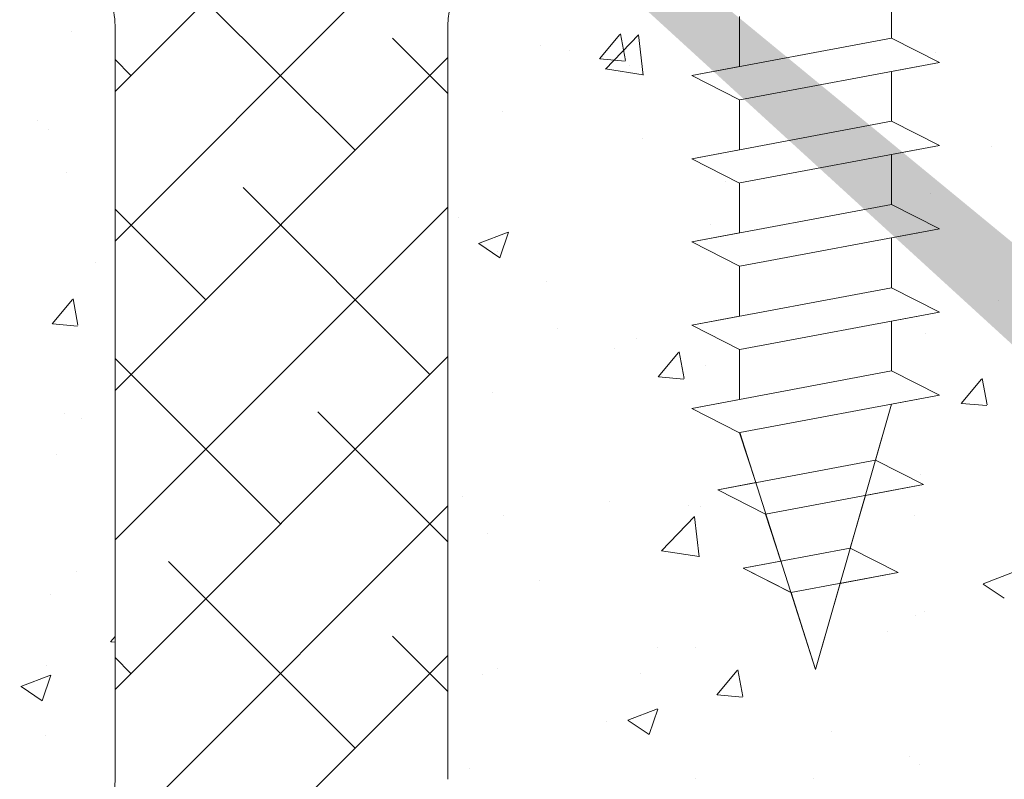
# Model space of a CAD drawing. Units: millimetres. Extents: x 257 to 1746, y 820 to 1227.
# Drawn here: x 619 to 648, y 921 to 944 of the extents above; entities that cross this region are included whole.
import ezdxf

# ---------------------------------------------------------------- set-up
doc = ezdxf.new("R2010")
doc.units = ezdxf.units.MM
for name, color, linetype, lineweight in [('Lienen Montagebügel', 7, 'Continuous', 20), ('Lienen Ziegel', 7, 'Continuous', 15), ('Profile Sch', 251, 'Continuous', 15), ('Putznetz Sch', 254, 'Continuous', 15), ('Schrafur Montageb', 253, 'Continuous', 20)]:
    doc.layers.add(name, color=color, linetype=linetype, lineweight=lineweight)

# ---------------------------------------------------------------- blocks, each defined once
blk = doc.blocks.new('Körper 19')
at = {"layer": 'Schrafur Montageb'}
h = blk.add_hatch(color=256, dxfattribs=at)
edge = h.paths.add_edge_path()
edge.add_line((-1559.898, 1239.114), (-1559.898, 1235.552))
edge.add_line((-1559.898, 1235.552), (-1558, 1237.019))
edge.add_arc((-1557.871, 1236.866), 0.2, 359.6463, 129.9467, ccw=False)
edge.add_line((-1557.671, 1236.864), (-1557.671, 1239.616))
edge.add_line((-1557.671, 1239.616), (-1553.677, 1244.008))
edge.add_arc((-1555.231, 1245.749), 2.333, 311.7565, 360)
edge.add_line((-1552.898, 1245.749), (-1552.898, 1262.139))
edge.add_line((-1552.898, 1262.139), (-1552.698, 1262.139))
edge.add_arc((-1552.698, 1260.139), 2, 360, 90, ccw=False)
edge.add_line((-1550.698, 1260.139), (-1550.698, 1254.116))
edge.add_line((-1550.698, 1254.116), (-1548.698, 1254.116))
edge.add_line((-1548.698, 1254.116), (-1548.698, 1260.139))
edge.add_arc((-1552.698, 1260.139), 4, 0, 90)
edge.add_line((-1552.698, 1264.139), (-1552.898, 1264.139))
edge.add_line((-1552.898, 1264.139), (-1552.898, 1292.116))
edge.add_line((-1552.898, 1292.116), (-1552.698, 1292.116))
edge.add_arc((-1552.698, 1296.116), 4, 270, 0)
edge.add_line((-1548.698, 1296.116), (-1548.698, 1302.116))
edge.add_line((-1548.698, 1302.116), (-1550.698, 1302.116))
edge.add_line((-1550.698, 1302.116), (-1550.698, 1296.116))
edge.add_arc((-1552.698, 1296.116), 2, 270, 360, ccw=False)
edge.add_line((-1552.698, 1294.116), (-1552.898, 1294.116))
edge.add_line((-1552.898, 1294.116), (-1552.898, 1304.616))
edge.add_arc((-1554.898, 1304.616), 2, 0, 90)
edge.add_line((-1554.898, 1306.616), (-1598.656, 1306.616))
edge.add_arc((-1598.656, 1306.316), 0.3, 319.8833, 90, ccw=False)
edge.add_line((-1598.427, 1306.123), (-1599.656, 1304.616))
edge.add_line((-1599.656, 1304.616), (-1554.898, 1304.616))
edge.add_line((-1554.898, 1304.616), (-1554.898, 1245.616))
edge.add_line((-1554.898, 1245.616), (-1559.224, 1240.892))
edge.add_arc((-1556.491, 1238.84), 3.417, 143.1042, 175.4135)
edge = h.paths.add_edge_path()
edge.add_line((-1608.002, 1304.616), (-1652.898, 1304.616))
edge.add_line((-1652.898, 1304.616), (-1652.898, 1306.616))
edge.add_line((-1652.898, 1306.616), (-1609.139, 1306.616))
edge.add_arc((-1609.141, 1306.416), 0.2, 89.6463, 219.9467)
edge.add_line((-1609.294, 1306.288), (-1608.002, 1304.616))
h.paths.add_polyline_path([(-1559.898, 1227.566), (-1559.898, 1221.616)], flags=17)
edge = h.paths.add_edge_path()
edge.add_line((-1557.671, 1226.366), (-1557.671, 1221.616))
edge.add_line((-1559.898, 1221.616), (-1557.671, 1221.616))
edge.add_line((-1609.157, 1306.616), (-1609.139, 1306.616))
edge.add_line((-1558.164, 1226.152), (-1559.898, 1227.566))
edge.add_arc((-1557.971, 1226.381), 0.3, 229.8833, 0)
edge.add_line((-1559.898, 1227.566), (-1559.898, 1221.616))
edge.add_line((-1652.898, 1306.616), (-1652.898, 1304.616))
at = {"layer": 'Lienen Ziegel'}
for p, q in [((-1624.898, 1265.966), (-1624.898, 1243.316)), ((-1614.898, 1265.966), (-1614.898, 1243.316)), ((-1614.898, 1265.966), (-1614.898, 1243.316)), ((-1614.898, 1265.966), (-1614.898, 1243.316))]:
    blk.add_line(p, q, dxfattribs=at)
for centre, start, end in [((-1626.898, 1265.966), 0, 90.0551), ((-1612.898, 1265.966), 90, 180), ((-1626.898, 1243.316), 270, 0)]:
    blk.add_arc(centre, 2, start, end, dxfattribs=at)
at = {"layer": 'Profile Sch'}
for p, q in [((-1601.556, 1267.084), (-1601.556, 1265.584)), ((-1601.556, 1267.084), (-1601.556, 1265.584)), ((-1601.556, 1267.084), (-1601.556, 1265.584)), ((-1601.556, 1267.084), (-1601.556, 1265.584)), ((-1601.556, 1267.084), (-1601.556, 1265.584)), ((-1601.556, 1267.084), (-1601.556, 1265.584)), ((-1606.125, 1266.228), (-1606.125, 1264.728)), ((-1606.125, 1266.228), (-1606.125, 1264.728)), ((-1606.125, 1266.228), (-1606.125, 1264.728)), ((-1606.125, 1266.228), (-1606.125, 1264.728)), ((-1606.125, 1266.228), (-1606.125, 1264.728)), ((-1606.125, 1266.228), (-1606.125, 1264.728)), ((-1606.125, 1266.228), (-1606.125, 1264.728)), ((-1606.125, 1266.228), (-1606.125, 1264.728)), ((-1606.125, 1266.228), (-1606.125, 1264.728)), ((-1606.125, 1266.228), (-1606.125, 1264.728)), ((-1606.125, 1266.228), (-1606.125, 1264.728)), ((-1606.125, 1266.228), (-1606.125, 1264.728)), ((-1601.556, 1265.584), (-1607.556, 1264.46)), ((-1601.556, 1265.584), (-1607.556, 1264.46)), ((-1601.556, 1265.584), (-1607.556, 1264.46)), ((-1601.556, 1265.584), (-1607.556, 1264.46)), ((-1601.556, 1265.584), (-1607.556, 1264.46)), ((-1601.556, 1265.584), (-1607.556, 1264.46)), ((-1601.556, 1265.584), (-1607.556, 1264.46)), ((-1601.556, 1265.584), (-1607.556, 1264.46)), ((-1601.556, 1265.584), (-1607.556, 1264.46)), ((-1601.556, 1265.584), (-1607.556, 1264.46)), ((-1601.556, 1265.584), (-1607.556, 1264.46)), ((-1601.556, 1265.584), (-1607.556, 1264.46)), ((-1600.116, 1264.853), (-1601.556, 1265.584)), ((-1600.116, 1264.853), (-1601.556, 1265.584)), ((-1600.116, 1264.853), (-1601.556, 1265.584)), ((-1600.116, 1264.853), (-1601.556, 1265.584)), ((-1600.116, 1264.853), (-1601.556, 1265.584)), ((-1600.116, 1264.853), (-1601.556, 1265.584)), ((-1600.116, 1264.853), (-1601.556, 1265.584)), ((-1600.116, 1264.853), (-1601.556, 1265.584)), ((-1600.116, 1264.853), (-1601.556, 1265.584)), ((-1600.116, 1264.853), (-1601.556, 1265.584)), ((-1600.116, 1264.853), (-1601.556, 1265.584)), ((-1600.116, 1264.853), (-1601.556, 1265.584)), ((-1600.116, 1264.853), (-1601.556, 1265.584)), ((-1600.116, 1264.853), (-1601.556, 1265.584)), ((-1600.116, 1264.853), (-1601.556, 1265.584)), ((-1600.116, 1264.853), (-1601.556, 1265.584)), ((-1600.116, 1264.853), (-1601.556, 1265.584)), ((-1600.116, 1264.853), (-1601.556, 1265.584)), ((-1606.125, 1264.728), (-1607.556, 1264.46)), ((-1606.125, 1264.728), (-1607.556, 1264.46)), ((-1606.125, 1264.728), (-1607.556, 1264.46)), ((-1606.125, 1264.728), (-1607.556, 1264.46)), ((-1606.125, 1264.728), (-1607.556, 1264.46)), ((-1606.125, 1264.728), (-1607.556, 1264.46)), ((-1600.116, 1264.853), (-1606.116, 1263.73)), ((-1600.116, 1264.853), (-1606.116, 1263.73)), ((-1600.116, 1264.853), (-1606.116, 1263.73)), ((-1600.116, 1264.853), (-1606.116, 1263.73)), ((-1600.116, 1264.853), (-1606.116, 1263.73)), ((-1600.116, 1264.853), (-1606.116, 1263.73)), ((-1600.116, 1264.853), (-1606.116, 1263.73)), ((-1600.116, 1264.853), (-1606.116, 1263.73)), ((-1600.116, 1264.853), (-1606.116, 1263.73)), ((-1600.116, 1264.853), (-1606.116, 1263.73)), ((-1600.116, 1264.853), (-1606.116, 1263.73)), ((-1600.116, 1264.853), (-1606.116, 1263.73)), ((-1600.116, 1264.853), (-1601.556, 1264.584)), ((-1600.116, 1264.853), (-1601.556, 1264.584)), ((-1600.116, 1264.853), (-1601.556, 1264.584)), ((-1600.116, 1264.853), (-1601.556, 1264.584)), ((-1600.116, 1264.853), (-1601.556, 1264.584)), ((-1600.116, 1264.853), (-1601.556, 1264.584)), ((-1606.125, 1263.728), (-1607.556, 1264.46)), ((-1606.125, 1263.728), (-1607.556, 1264.46)), ((-1606.125, 1263.728), (-1607.556, 1264.46)), ((-1606.125, 1263.728), (-1607.556, 1264.46)), ((-1606.125, 1263.728), (-1607.556, 1264.46)), ((-1606.125, 1263.728), (-1607.556, 1264.46)), ((-1606.125, 1263.728), (-1607.556, 1264.46)), ((-1606.125, 1263.728), (-1607.556, 1264.46)), ((-1606.125, 1263.728), (-1607.556, 1264.46)), ((-1606.125, 1263.728), (-1607.556, 1264.46)), ((-1606.125, 1263.728), (-1607.556, 1264.46)), ((-1606.125, 1263.728), (-1607.556, 1264.46)), ((-1606.125, 1263.728), (-1607.556, 1264.46)), ((-1606.125, 1263.728), (-1607.556, 1264.46)), ((-1606.125, 1263.728), (-1607.556, 1264.46)), ((-1606.125, 1263.728), (-1607.556, 1264.46)), ((-1606.125, 1263.728), (-1607.556, 1264.46)), ((-1606.125, 1263.728), (-1607.556, 1264.46)), ((-1601.556, 1264.584), (-1601.556, 1263.084)), ((-1601.556, 1264.584), (-1601.556, 1263.084)), ((-1601.556, 1264.584), (-1601.556, 1263.084)), ((-1601.556, 1264.584), (-1601.556, 1263.084)), ((-1601.556, 1264.584), (-1601.556, 1263.084)), ((-1601.556, 1264.584), (-1601.556, 1263.084)), ((-1601.556, 1264.584), (-1601.556, 1263.084)), ((-1601.556, 1264.584), (-1601.556, 1263.084)), ((-1601.556, 1264.584), (-1601.556, 1263.084)), ((-1601.556, 1264.584), (-1601.556, 1263.084)), ((-1601.556, 1264.584), (-1601.556, 1263.084)), ((-1601.556, 1264.584), (-1601.556, 1263.084)), ((-1606.125, 1263.728), (-1606.125, 1262.228)), ((-1606.125, 1263.728), (-1606.125, 1262.228)), ((-1606.125, 1263.728), (-1606.125, 1262.228)), ((-1606.125, 1263.728), (-1606.125, 1262.228)), ((-1606.125, 1263.728), (-1606.125, 1262.228)), ((-1606.125, 1263.728), (-1606.125, 1262.228)), ((-1606.125, 1263.728), (-1606.125, 1262.228)), ((-1606.125, 1263.728), (-1606.125, 1262.228)), ((-1606.125, 1263.728), (-1606.125, 1262.228)), ((-1606.125, 1263.728), (-1606.125, 1262.228)), ((-1606.125, 1263.728), (-1606.125, 1262.228)), ((-1606.125, 1263.728), (-1606.125, 1262.228)), ((-1601.556, 1263.084), (-1607.556, 1261.96)), ((-1601.556, 1263.084), (-1607.556, 1261.96)), ((-1601.556, 1263.084), (-1607.556, 1261.96)), ((-1601.556, 1263.084), (-1607.556, 1261.96)), ((-1601.556, 1263.084), (-1607.556, 1261.96)), ((-1601.556, 1263.084), (-1607.556, 1261.96)), ((-1601.556, 1263.084), (-1607.556, 1261.96)), ((-1601.556, 1263.084), (-1607.556, 1261.96)), ((-1601.556, 1263.084), (-1607.556, 1261.96)), ((-1601.556, 1263.084), (-1607.556, 1261.96)), ((-1601.556, 1263.084), (-1607.556, 1261.96)), ((-1601.556, 1263.084), (-1607.556, 1261.96)), ((-1600.116, 1262.353), (-1601.556, 1263.084)), ((-1600.116, 1262.353), (-1601.556, 1263.084)), ((-1600.116, 1262.353), (-1601.556, 1263.084)), ((-1600.116, 1262.353), (-1601.556, 1263.084)), ((-1600.116, 1262.353), (-1601.556, 1263.084)), ((-1600.116, 1262.353), (-1601.556, 1263.084)), ((-1600.116, 1262.353), (-1601.556, 1263.084)), ((-1600.116, 1262.353), (-1601.556, 1263.084)), ((-1600.116, 1262.353), (-1601.556, 1263.084)), ((-1600.116, 1262.353), (-1601.556, 1263.084)), ((-1600.116, 1262.353), (-1601.556, 1263.084)), ((-1600.116, 1262.353), (-1601.556, 1263.084)), ((-1600.116, 1262.353), (-1601.556, 1263.084)), ((-1600.116, 1262.353), (-1601.556, 1263.084)), ((-1600.116, 1262.353), (-1601.556, 1263.084)), ((-1600.116, 1262.353), (-1601.556, 1263.084)), ((-1600.116, 1262.353), (-1601.556, 1263.084)), ((-1600.116, 1262.353), (-1601.556, 1263.084)), ((-1600.116, 1262.353), (-1606.116, 1261.23)), ((-1600.116, 1262.353), (-1606.116, 1261.23)), ((-1600.116, 1262.353), (-1606.116, 1261.23)), ((-1600.116, 1262.353), (-1606.116, 1261.23)), ((-1600.116, 1262.353), (-1606.116, 1261.23)), ((-1600.116, 1262.353), (-1606.116, 1261.23)), ((-1600.116, 1262.353), (-1606.116, 1261.23)), ((-1600.116, 1262.353), (-1606.116, 1261.23)), ((-1600.116, 1262.353), (-1606.116, 1261.23)), ((-1600.116, 1262.353), (-1606.116, 1261.23)), ((-1600.116, 1262.353), (-1606.116, 1261.23)), ((-1600.116, 1262.353), (-1606.116, 1261.23)), ((-1600.116, 1262.353), (-1601.556, 1262.084)), ((-1600.116, 1262.353), (-1601.556, 1262.084)), ((-1600.116, 1262.353), (-1601.556, 1262.084)), ((-1600.116, 1262.353), (-1601.556, 1262.084)), ((-1600.116, 1262.353), (-1601.556, 1262.084)), ((-1600.116, 1262.353), (-1601.556, 1262.084)), ((-1606.125, 1262.228), (-1607.556, 1261.96)), ((-1606.125, 1262.228), (-1607.556, 1261.96)), ((-1606.125, 1262.228), (-1607.556, 1261.96)), ((-1606.125, 1262.228), (-1607.556, 1261.96)), ((-1606.125, 1262.228), (-1607.556, 1261.96)), ((-1606.125, 1262.228), (-1607.556, 1261.96)), ((-1606.125, 1261.228), (-1607.556, 1261.96)), ((-1606.125, 1261.228), (-1607.556, 1261.96)), ((-1606.125, 1261.228), (-1607.556, 1261.96)), ((-1606.125, 1261.228), (-1607.556, 1261.96)), ((-1606.125, 1261.228), (-1607.556, 1261.96)), ((-1606.125, 1261.228), (-1607.556, 1261.96)), ((-1606.125, 1261.228), (-1607.556, 1261.96)), ((-1606.125, 1261.228), (-1607.556, 1261.96)), ((-1606.125, 1261.228), (-1607.556, 1261.96)), ((-1606.125, 1261.228), (-1607.556, 1261.96)), ((-1606.125, 1261.228), (-1607.556, 1261.96)), ((-1606.125, 1261.228), (-1607.556, 1261.96)), ((-1606.125, 1261.228), (-1607.556, 1261.96)), ((-1606.125, 1261.228), (-1607.556, 1261.96)), ((-1606.125, 1261.228), (-1607.556, 1261.96)), ((-1606.125, 1261.228), (-1607.556, 1261.96)), ((-1606.125, 1261.228), (-1607.556, 1261.96)), ((-1606.125, 1261.228), (-1607.556, 1261.96)), ((-1601.556, 1262.084), (-1601.556, 1260.584)), ((-1601.556, 1262.084), (-1601.556, 1260.584)), ((-1601.556, 1262.084), (-1601.556, 1260.584)), ((-1601.556, 1262.084), (-1601.556, 1260.584)), ((-1601.556, 1262.084), (-1601.556, 1260.584)), ((-1601.556, 1262.084), (-1601.556, 1260.584)), ((-1601.556, 1262.084), (-1601.556, 1260.584)), ((-1601.556, 1262.084), (-1601.556, 1260.584)), ((-1601.556, 1262.084), (-1601.556, 1260.584)), ((-1601.556, 1262.084), (-1601.556, 1260.584)), ((-1601.556, 1262.084), (-1601.556, 1260.584)), ((-1601.556, 1262.084), (-1601.556, 1260.584)), ((-1606.125, 1261.228), (-1606.125, 1259.728)), ((-1606.125, 1261.228), (-1606.125, 1259.728)), ((-1606.125, 1261.228), (-1606.125, 1259.728)), ((-1606.125, 1261.228), (-1606.125, 1259.728)), ((-1606.125, 1261.228), (-1606.125, 1259.728)), ((-1606.125, 1261.228), (-1606.125, 1259.728)), ((-1606.125, 1261.228), (-1606.125, 1259.728)), ((-1606.125, 1261.228), (-1606.125, 1259.728)), ((-1606.125, 1261.228), (-1606.125, 1259.728)), ((-1606.125, 1261.228), (-1606.125, 1259.728)), ((-1606.125, 1261.228), (-1606.125, 1259.728)), ((-1606.125, 1261.228), (-1606.125, 1259.728)), ((-1601.556, 1260.584), (-1607.556, 1259.46)), ((-1601.556, 1260.584), (-1607.556, 1259.46)), ((-1601.556, 1260.584), (-1607.556, 1259.46)), ((-1601.556, 1260.584), (-1607.556, 1259.46)), ((-1601.556, 1260.584), (-1607.556, 1259.46)), ((-1601.556, 1260.584), (-1607.556, 1259.46)), ((-1601.556, 1260.584), (-1607.556, 1259.46)), ((-1601.556, 1260.584), (-1607.556, 1259.46)), ((-1601.556, 1260.584), (-1607.556, 1259.46)), ((-1601.556, 1260.584), (-1607.556, 1259.46)), ((-1601.556, 1260.584), (-1607.556, 1259.46)), ((-1601.556, 1260.584), (-1607.556, 1259.46)), ((-1600.116, 1259.853), (-1601.556, 1260.584)), ((-1600.116, 1259.853), (-1601.556, 1260.584)), ((-1600.116, 1259.853), (-1601.556, 1260.584)), ((-1600.116, 1259.853), (-1601.556, 1260.584)), ((-1600.116, 1259.853), (-1601.556, 1260.584)), ((-1600.116, 1259.853), (-1601.556, 1260.584)), ((-1600.116, 1259.853), (-1601.556, 1260.584)), ((-1600.116, 1259.853), (-1601.556, 1260.584)), ((-1600.116, 1259.853), (-1601.556, 1260.584)), ((-1600.116, 1259.853), (-1601.556, 1260.584)), ((-1600.116, 1259.853), (-1601.556, 1260.584)), ((-1600.116, 1259.853), (-1601.556, 1260.584)), ((-1600.116, 1259.853), (-1601.556, 1260.584)), ((-1600.116, 1259.853), (-1601.556, 1260.584)), ((-1600.116, 1259.853), (-1601.556, 1260.584)), ((-1600.116, 1259.853), (-1601.556, 1260.584)), ((-1600.116, 1259.853), (-1601.556, 1260.584)), ((-1600.116, 1259.853), (-1601.556, 1260.584)), ((-1606.125, 1259.728), (-1607.556, 1259.46)), ((-1606.125, 1259.728), (-1607.556, 1259.46)), ((-1606.125, 1259.728), (-1607.556, 1259.46)), ((-1606.125, 1259.728), (-1607.556, 1259.46)), ((-1606.125, 1259.728), (-1607.556, 1259.46)), ((-1606.125, 1259.728), (-1607.556, 1259.46)), ((-1600.116, 1259.853), (-1606.116, 1258.73)), ((-1600.116, 1259.853), (-1606.116, 1258.73)), ((-1600.116, 1259.853), (-1606.116, 1258.73)), ((-1600.116, 1259.853), (-1606.116, 1258.73)), ((-1600.116, 1259.853), (-1606.116, 1258.73)), ((-1600.116, 1259.853), (-1606.116, 1258.73)), ((-1600.116, 1259.853), (-1606.116, 1258.73)), ((-1600.116, 1259.853), (-1606.116, 1258.73)), ((-1600.116, 1259.853), (-1606.116, 1258.73)), ((-1600.116, 1259.853), (-1606.116, 1258.73)), ((-1600.116, 1259.853), (-1606.116, 1258.73)), ((-1600.116, 1259.853), (-1606.116, 1258.73)), ((-1600.116, 1259.853), (-1601.556, 1259.584)), ((-1600.116, 1259.853), (-1601.556, 1259.584)), ((-1600.116, 1259.853), (-1601.556, 1259.584)), ((-1600.116, 1259.853), (-1601.556, 1259.584)), ((-1600.116, 1259.853), (-1601.556, 1259.584)), ((-1600.116, 1259.853), (-1601.556, 1259.584)), ((-1606.125, 1258.728), (-1607.556, 1259.46)), ((-1606.125, 1258.728), (-1607.556, 1259.46)), ((-1606.125, 1258.728), (-1607.556, 1259.46)), ((-1606.125, 1258.728), (-1607.556, 1259.46)), ((-1606.125, 1258.728), (-1607.556, 1259.46)), ((-1606.125, 1258.728), (-1607.556, 1259.46)), ((-1606.125, 1258.728), (-1607.556, 1259.46)), ((-1606.125, 1258.728), (-1607.556, 1259.46)), ((-1606.125, 1258.728), (-1607.556, 1259.46)), ((-1606.125, 1258.728), (-1607.556, 1259.46)), ((-1606.125, 1258.728), (-1607.556, 1259.46)), ((-1606.125, 1258.728), (-1607.556, 1259.46)), ((-1606.125, 1258.728), (-1607.556, 1259.46)), ((-1606.125, 1258.728), (-1607.556, 1259.46)), ((-1606.125, 1258.728), (-1607.556, 1259.46)), ((-1606.125, 1258.728), (-1607.556, 1259.46)), ((-1606.125, 1258.728), (-1607.556, 1259.46)), ((-1606.125, 1258.728), (-1607.556, 1259.46)), ((-1601.556, 1259.584), (-1601.556, 1258.084)), ((-1601.556, 1259.584), (-1601.556, 1258.084)), ((-1601.556, 1259.584), (-1601.556, 1258.084)), ((-1601.556, 1259.584), (-1601.556, 1258.084)), ((-1601.556, 1259.584), (-1601.556, 1258.084)), ((-1601.556, 1259.584), (-1601.556, 1258.084)), ((-1601.556, 1259.584), (-1601.556, 1258.084)), ((-1601.556, 1259.584), (-1601.556, 1258.084)), ((-1601.556, 1259.584), (-1601.556, 1258.084)), ((-1601.556, 1259.584), (-1601.556, 1258.084)), ((-1601.556, 1259.584), (-1601.556, 1258.084)), ((-1601.556, 1259.584), (-1601.556, 1258.084)), ((-1606.125, 1258.728), (-1606.125, 1257.228)), ((-1606.125, 1258.728), (-1606.125, 1257.228)), ((-1606.125, 1258.728), (-1606.125, 1257.228)), ((-1606.125, 1258.728), (-1606.125, 1257.228)), ((-1606.125, 1258.728), (-1606.125, 1257.228)), ((-1606.125, 1258.728), (-1606.125, 1257.228)), ((-1606.125, 1258.728), (-1606.125, 1257.228)), ((-1606.125, 1258.728), (-1606.125, 1257.228)), ((-1606.125, 1258.728), (-1606.125, 1257.228)), ((-1606.125, 1258.728), (-1606.125, 1257.228)), ((-1606.125, 1258.728), (-1606.125, 1257.228)), ((-1606.125, 1258.728), (-1606.125, 1257.228)), ((-1601.556, 1258.084), (-1607.556, 1256.96)), ((-1601.556, 1258.084), (-1607.556, 1256.96)), ((-1601.556, 1258.084), (-1607.556, 1256.96)), ((-1601.556, 1258.084), (-1607.556, 1256.96)), ((-1601.556, 1258.084), (-1607.556, 1256.96)), ((-1601.556, 1258.084), (-1607.556, 1256.96)), ((-1601.556, 1258.084), (-1607.556, 1256.96)), ((-1601.556, 1258.084), (-1607.556, 1256.96)), ((-1601.556, 1258.084), (-1607.556, 1256.96)), ((-1601.556, 1258.084), (-1607.556, 1256.96)), ((-1601.556, 1258.084), (-1607.556, 1256.96)), ((-1601.556, 1258.084), (-1607.556, 1256.96)), ((-1600.116, 1257.353), (-1601.556, 1258.084)), ((-1600.116, 1257.353), (-1601.556, 1258.084)), ((-1600.116, 1257.353), (-1601.556, 1258.084)), ((-1600.116, 1257.353), (-1601.556, 1258.084)), ((-1600.116, 1257.353), (-1601.556, 1258.084)), ((-1600.116, 1257.353), (-1601.556, 1258.084)), ((-1600.116, 1257.353), (-1601.556, 1258.084)), ((-1600.116, 1257.353), (-1601.556, 1258.084)), ((-1600.116, 1257.353), (-1601.556, 1258.084)), ((-1600.116, 1257.353), (-1601.556, 1258.084)), ((-1600.116, 1257.353), (-1601.556, 1258.084)), ((-1600.116, 1257.353), (-1601.556, 1258.084)), ((-1600.116, 1257.353), (-1601.556, 1258.084)), ((-1600.116, 1257.353), (-1601.556, 1258.084)), ((-1600.116, 1257.353), (-1601.556, 1258.084)), ((-1600.116, 1257.353), (-1601.556, 1258.084)), ((-1600.116, 1257.353), (-1601.556, 1258.084)), ((-1600.116, 1257.353), (-1601.556, 1258.084)), ((-1606.125, 1257.228), (-1607.556, 1256.96)), ((-1606.125, 1257.228), (-1607.556, 1256.96)), ((-1606.125, 1257.228), (-1607.556, 1256.96)), ((-1606.125, 1257.228), (-1607.556, 1256.96)), ((-1606.125, 1257.228), (-1607.556, 1256.96)), ((-1606.125, 1257.228), (-1607.556, 1256.96)), ((-1600.116, 1257.353), (-1606.116, 1256.23)), ((-1600.116, 1257.353), (-1606.116, 1256.23)), ((-1600.116, 1257.353), (-1606.116, 1256.23)), ((-1600.116, 1257.353), (-1606.116, 1256.23)), ((-1600.116, 1257.353), (-1606.116, 1256.23)), ((-1600.116, 1257.353), (-1606.116, 1256.23)), ((-1600.116, 1257.353), (-1606.116, 1256.23)), ((-1600.116, 1257.353), (-1606.116, 1256.23)), ((-1600.116, 1257.353), (-1606.116, 1256.23)), ((-1600.116, 1257.353), (-1606.116, 1256.23)), ((-1600.116, 1257.353), (-1606.116, 1256.23)), ((-1600.116, 1257.353), (-1606.116, 1256.23)), ((-1600.116, 1257.353), (-1601.556, 1257.084)), ((-1600.116, 1257.353), (-1601.556, 1257.084)), ((-1600.116, 1257.353), (-1601.556, 1257.084)), ((-1600.116, 1257.353), (-1601.556, 1257.084)), ((-1600.116, 1257.353), (-1601.556, 1257.084)), ((-1600.116, 1257.353), (-1601.556, 1257.084)), ((-1606.125, 1256.228), (-1607.556, 1256.96)), ((-1606.125, 1256.228), (-1607.556, 1256.96)), ((-1606.125, 1256.228), (-1607.556, 1256.96)), ((-1606.125, 1256.228), (-1607.556, 1256.96)), ((-1606.125, 1256.228), (-1607.556, 1256.96)), ((-1606.125, 1256.228), (-1607.556, 1256.96)), ((-1606.125, 1256.228), (-1607.556, 1256.96)), ((-1606.125, 1256.228), (-1607.556, 1256.96)), ((-1606.125, 1256.228), (-1607.556, 1256.96)), ((-1606.125, 1256.228), (-1607.556, 1256.96)), ((-1606.125, 1256.228), (-1607.556, 1256.96)), ((-1606.125, 1256.228), (-1607.556, 1256.96)), ((-1606.125, 1256.228), (-1607.556, 1256.96)), ((-1606.125, 1256.228), (-1607.556, 1256.96)), ((-1606.125, 1256.228), (-1607.556, 1256.96)), ((-1606.125, 1256.228), (-1607.556, 1256.96)), ((-1606.125, 1256.228), (-1607.556, 1256.96)), ((-1606.125, 1256.228), (-1607.556, 1256.96)), ((-1601.556, 1257.084), (-1601.556, 1255.584)), ((-1601.556, 1257.084), (-1601.556, 1255.584)), ((-1601.556, 1257.084), (-1601.556, 1255.584)), ((-1601.556, 1257.084), (-1601.556, 1255.584)), ((-1601.556, 1257.084), (-1601.556, 1255.584)), ((-1601.556, 1257.084), (-1601.556, 1255.584)), ((-1601.556, 1257.084), (-1601.556, 1255.584)), ((-1601.556, 1257.084), (-1601.556, 1255.584)), ((-1601.556, 1257.084), (-1601.556, 1255.584)), ((-1601.556, 1257.084), (-1601.556, 1255.584)), ((-1601.556, 1257.084), (-1601.556, 1255.584)), ((-1601.556, 1257.084), (-1601.556, 1255.584)), ((-1606.125, 1256.228), (-1606.125, 1254.728)), ((-1606.125, 1256.228), (-1606.125, 1254.728)), ((-1606.125, 1256.228), (-1606.125, 1254.728)), ((-1606.125, 1256.228), (-1606.125, 1254.728)), ((-1606.125, 1256.228), (-1606.125, 1254.728)), ((-1606.125, 1256.228), (-1606.125, 1254.728)), ((-1606.125, 1256.228), (-1606.125, 1254.728)), ((-1606.125, 1256.228), (-1606.125, 1254.728)), ((-1606.125, 1256.228), (-1606.125, 1254.728)), ((-1606.125, 1256.228), (-1606.125, 1254.728)), ((-1606.125, 1256.228), (-1606.125, 1254.728)), ((-1606.125, 1256.228), (-1606.125, 1254.728)), ((-1601.556, 1255.584), (-1607.556, 1254.46)), ((-1601.556, 1255.584), (-1607.556, 1254.46)), ((-1601.556, 1255.584), (-1607.556, 1254.46)), ((-1601.556, 1255.584), (-1607.556, 1254.46)), ((-1601.556, 1255.584), (-1607.556, 1254.46)), ((-1601.556, 1255.584), (-1607.556, 1254.46)), ((-1601.556, 1255.584), (-1607.556, 1254.46)), ((-1601.556, 1255.584), (-1607.556, 1254.46)), ((-1601.556, 1255.584), (-1607.556, 1254.46)), ((-1601.556, 1255.584), (-1607.556, 1254.46)), ((-1601.556, 1255.584), (-1607.556, 1254.46)), ((-1601.556, 1255.584), (-1607.556, 1254.46)), ((-1600.116, 1254.853), (-1601.556, 1255.584)), ((-1600.116, 1254.853), (-1601.556, 1255.584)), ((-1600.116, 1254.853), (-1601.556, 1255.584)), ((-1600.116, 1254.853), (-1601.556, 1255.584)), ((-1600.116, 1254.853), (-1601.556, 1255.584)), ((-1600.116, 1254.853), (-1601.556, 1255.584)), ((-1600.116, 1254.853), (-1601.556, 1255.584)), ((-1600.116, 1254.853), (-1601.556, 1255.584)), ((-1600.116, 1254.853), (-1601.556, 1255.584)), ((-1600.116, 1254.853), (-1601.556, 1255.584)), ((-1600.116, 1254.853), (-1601.556, 1255.584)), ((-1600.116, 1254.853), (-1601.556, 1255.584)), ((-1600.116, 1254.853), (-1601.556, 1255.584)), ((-1600.116, 1254.853), (-1601.556, 1255.584)), ((-1600.116, 1254.853), (-1601.556, 1255.584)), ((-1600.116, 1254.853), (-1601.556, 1255.584)), ((-1600.116, 1254.853), (-1601.556, 1255.584)), ((-1600.116, 1254.853), (-1601.556, 1255.584)), ((-1606.125, 1254.728), (-1607.556, 1254.46)), ((-1606.125, 1254.728), (-1607.556, 1254.46)), ((-1606.125, 1254.728), (-1607.556, 1254.46)), ((-1606.125, 1254.728), (-1607.556, 1254.46)), ((-1606.125, 1254.728), (-1607.556, 1254.46)), ((-1606.125, 1254.728), (-1607.556, 1254.46)), ((-1600.116, 1254.853), (-1606.116, 1253.73)), ((-1600.116, 1254.853), (-1606.116, 1253.73)), ((-1600.116, 1254.853), (-1606.116, 1253.73)), ((-1600.116, 1254.853), (-1606.116, 1253.73)), ((-1600.116, 1254.853), (-1606.116, 1253.73)), ((-1600.116, 1254.853), (-1606.116, 1253.73)), ((-1600.116, 1254.853), (-1606.116, 1253.73)), ((-1600.116, 1254.853), (-1606.116, 1253.73)), ((-1600.116, 1254.853), (-1606.116, 1253.73)), ((-1600.116, 1254.853), (-1606.116, 1253.73)), ((-1600.116, 1254.853), (-1606.116, 1253.73)), ((-1600.116, 1254.853), (-1606.116, 1253.73)), ((-1603.841, 1246.616), (-1601.556, 1254.584)), ((-1603.841, 1246.616), (-1601.556, 1254.584)), ((-1603.841, 1246.616), (-1601.556, 1254.584)), ((-1603.841, 1246.616), (-1601.556, 1254.584)), ((-1603.841, 1246.616), (-1601.556, 1254.584)), ((-1603.841, 1246.616), (-1601.556, 1254.584)), ((-1602.039, 1252.901), (-1601.556, 1254.584)), ((-1602.039, 1252.901), (-1601.556, 1254.584)), ((-1602.039, 1252.901), (-1601.556, 1254.584)), ((-1602.039, 1252.901), (-1601.556, 1254.584)), ((-1602.039, 1252.901), (-1601.556, 1254.584)), ((-1602.039, 1252.901), (-1601.556, 1254.584)), ((-1600.116, 1254.853), (-1601.556, 1254.584)), ((-1600.116, 1254.853), (-1601.556, 1254.584)), ((-1600.116, 1254.853), (-1601.556, 1254.584)), ((-1600.116, 1254.853), (-1601.556, 1254.584)), ((-1600.116, 1254.853), (-1601.556, 1254.584)), ((-1600.116, 1254.853), (-1601.556, 1254.584)), ((-1606.125, 1253.728), (-1607.556, 1254.46)), ((-1606.125, 1253.728), (-1607.556, 1254.46)), ((-1606.125, 1253.728), (-1607.556, 1254.46)), ((-1606.125, 1253.728), (-1607.556, 1254.46)), ((-1606.125, 1253.728), (-1607.556, 1254.46)), ((-1606.125, 1253.728), (-1607.556, 1254.46)), ((-1606.125, 1253.728), (-1607.556, 1254.46)), ((-1606.125, 1253.728), (-1607.556, 1254.46)), ((-1606.125, 1253.728), (-1607.556, 1254.46)), ((-1606.125, 1253.728), (-1607.556, 1254.46)), ((-1606.125, 1253.728), (-1607.556, 1254.46)), ((-1606.125, 1253.728), (-1607.556, 1254.46)), ((-1606.125, 1253.728), (-1607.556, 1254.46)), ((-1606.125, 1253.728), (-1607.556, 1254.46)), ((-1606.125, 1253.728), (-1607.556, 1254.46)), ((-1606.125, 1253.728), (-1607.556, 1254.46)), ((-1606.125, 1253.728), (-1607.556, 1254.46)), ((-1606.125, 1253.728), (-1607.556, 1254.46)), ((-1605.636, 1252.228), (-1606.125, 1253.728)), ((-1605.636, 1252.228), (-1606.125, 1253.728)), ((-1605.636, 1252.228), (-1606.125, 1253.728)), ((-1605.636, 1252.228), (-1606.125, 1253.728)), ((-1605.636, 1252.228), (-1606.125, 1253.728)), ((-1605.636, 1252.228), (-1606.125, 1253.728)), ((-1603.841, 1246.616), (-1606.116, 1253.73)), ((-1603.841, 1246.616), (-1606.116, 1253.73)), ((-1603.841, 1246.616), (-1606.116, 1253.73)), ((-1603.841, 1246.616), (-1606.116, 1253.73)), ((-1603.841, 1246.616), (-1606.116, 1253.73)), ((-1603.841, 1246.616), (-1606.116, 1253.73)), ((-1602.039, 1252.901), (-1606.774, 1252.015)), ((-1602.039, 1252.901), (-1606.774, 1252.015)), ((-1602.039, 1252.901), (-1606.774, 1252.015)), ((-1602.039, 1252.901), (-1606.774, 1252.015)), ((-1602.039, 1252.901), (-1606.774, 1252.015)), ((-1602.039, 1252.901), (-1606.774, 1252.015)), ((-1600.599, 1252.171), (-1602.039, 1252.901)), ((-1600.599, 1252.171), (-1602.039, 1252.901)), ((-1600.599, 1252.171), (-1602.039, 1252.901)), ((-1600.599, 1252.171), (-1602.039, 1252.901)), ((-1600.599, 1252.171), (-1602.039, 1252.901)), ((-1600.599, 1252.171), (-1602.039, 1252.901)), ((-1600.599, 1252.171), (-1602.039, 1252.901)), ((-1600.599, 1252.171), (-1602.039, 1252.901)), ((-1600.599, 1252.171), (-1602.039, 1252.901)), ((-1600.599, 1252.171), (-1602.039, 1252.901)), ((-1600.599, 1252.171), (-1602.039, 1252.901)), ((-1600.599, 1252.171), (-1602.039, 1252.901)), ((-1605.636, 1252.228), (-1606.774, 1252.015)), ((-1605.636, 1252.228), (-1606.774, 1252.015)), ((-1605.636, 1252.228), (-1606.774, 1252.015)), ((-1605.636, 1252.228), (-1606.774, 1252.015)), ((-1605.636, 1252.228), (-1606.774, 1252.015)), ((-1605.636, 1252.228), (-1606.774, 1252.015)), ((-1605.343, 1251.283), (-1606.774, 1252.015)), ((-1605.343, 1251.283), (-1606.774, 1252.015)), ((-1605.343, 1251.283), (-1606.774, 1252.015)), ((-1605.343, 1251.283), (-1606.774, 1252.015)), ((-1605.343, 1251.283), (-1606.774, 1252.015)), ((-1605.343, 1251.283), (-1606.774, 1252.015)), ((-1605.343, 1251.283), (-1606.774, 1252.015)), ((-1605.343, 1251.283), (-1606.774, 1252.015)), ((-1605.343, 1251.283), (-1606.774, 1252.015)), ((-1605.343, 1251.283), (-1606.774, 1252.015)), ((-1605.343, 1251.283), (-1606.774, 1252.015)), ((-1605.343, 1251.283), (-1606.774, 1252.015)), ((-1600.599, 1252.171), (-1605.343, 1251.283)), ((-1600.599, 1252.171), (-1605.343, 1251.283)), ((-1600.599, 1252.171), (-1605.343, 1251.283)), ((-1600.599, 1252.171), (-1605.343, 1251.283)), ((-1600.599, 1252.171), (-1605.343, 1251.283)), ((-1600.599, 1252.171), (-1605.343, 1251.283)), ((-1600.599, 1252.171), (-1602.342, 1251.845)), ((-1600.599, 1252.171), (-1602.342, 1251.845)), ((-1600.599, 1252.171), (-1602.342, 1251.845)), ((-1600.599, 1252.171), (-1602.342, 1251.845)), ((-1600.599, 1252.171), (-1602.342, 1251.845)), ((-1600.599, 1252.171), (-1602.342, 1251.845)), ((-1602.796, 1250.26), (-1602.342, 1251.845)), ((-1602.796, 1250.26), (-1602.342, 1251.845)), ((-1602.796, 1250.26), (-1602.342, 1251.845)), ((-1602.796, 1250.26), (-1602.342, 1251.845)), ((-1602.796, 1250.26), (-1602.342, 1251.845)), ((-1602.796, 1250.26), (-1602.342, 1251.845)), ((-1604.881, 1249.869), (-1605.343, 1251.283)), ((-1604.881, 1249.869), (-1605.343, 1251.283)), ((-1604.881, 1249.869), (-1605.343, 1251.283)), ((-1604.881, 1249.869), (-1605.343, 1251.283)), ((-1604.881, 1249.869), (-1605.343, 1251.283)), ((-1604.881, 1249.869), (-1605.343, 1251.283)), ((-1602.796, 1250.26), (-1606.019, 1249.656)), ((-1602.796, 1250.26), (-1606.019, 1249.656)), ((-1602.796, 1250.26), (-1606.019, 1249.656)), ((-1602.796, 1250.26), (-1606.019, 1249.656)), ((-1602.796, 1250.26), (-1606.019, 1249.656)), ((-1602.796, 1250.26), (-1606.019, 1249.656)), ((-1601.356, 1249.529), (-1602.796, 1250.26)), ((-1601.356, 1249.529), (-1602.796, 1250.26)), ((-1601.356, 1249.529), (-1602.796, 1250.26)), ((-1601.356, 1249.529), (-1602.796, 1250.26)), ((-1601.356, 1249.529), (-1602.796, 1250.26)), ((-1601.356, 1249.529), (-1602.796, 1250.26)), ((-1601.356, 1249.529), (-1602.796, 1250.26)), ((-1601.356, 1249.529), (-1602.796, 1250.26)), ((-1601.356, 1249.529), (-1602.796, 1250.26)), ((-1601.356, 1249.529), (-1602.796, 1250.26)), ((-1601.356, 1249.529), (-1602.796, 1250.26)), ((-1601.356, 1249.529), (-1602.796, 1250.26)), ((-1604.881, 1249.869), (-1606.019, 1249.656)), ((-1604.881, 1249.869), (-1606.019, 1249.656)), ((-1604.881, 1249.869), (-1606.019, 1249.656)), ((-1604.881, 1249.869), (-1606.019, 1249.656)), ((-1604.881, 1249.869), (-1606.019, 1249.656)), ((-1604.881, 1249.869), (-1606.019, 1249.656)), ((-1604.579, 1248.926), (-1606.019, 1249.656)), ((-1604.588, 1248.924), (-1606.019, 1249.656)), ((-1604.579, 1248.926), (-1606.019, 1249.656)), ((-1604.588, 1248.924), (-1606.019, 1249.656)), ((-1604.579, 1248.926), (-1606.019, 1249.656)), ((-1604.588, 1248.924), (-1606.019, 1249.656)), ((-1604.579, 1248.926), (-1606.019, 1249.656)), ((-1604.588, 1248.924), (-1606.019, 1249.656)), ((-1604.579, 1248.926), (-1606.019, 1249.656)), ((-1604.588, 1248.924), (-1606.019, 1249.656)), ((-1604.579, 1248.926), (-1606.019, 1249.656)), ((-1604.588, 1248.924), (-1606.019, 1249.656)), ((-1601.356, 1249.529), (-1604.588, 1248.924)), ((-1601.356, 1249.529), (-1604.588, 1248.924)), ((-1601.356, 1249.529), (-1604.588, 1248.924)), ((-1601.356, 1249.529), (-1604.588, 1248.924)), ((-1601.356, 1249.529), (-1604.588, 1248.924)), ((-1601.356, 1249.529), (-1604.588, 1248.924)), ((-1601.356, 1249.529), (-1603.099, 1249.203)), ((-1601.356, 1249.529), (-1603.099, 1249.203)), ((-1601.356, 1249.529), (-1603.099, 1249.203)), ((-1601.356, 1249.529), (-1603.099, 1249.203)), ((-1601.356, 1249.529), (-1603.099, 1249.203)), ((-1601.356, 1249.529), (-1603.099, 1249.203)), ((-1603.099, 1249.203), (-1603.841, 1246.616)), ((-1603.099, 1249.203), (-1603.841, 1246.616)), ((-1603.099, 1249.203), (-1603.841, 1246.616)), ((-1603.099, 1249.203), (-1603.841, 1246.616)), ((-1603.099, 1249.203), (-1603.841, 1246.616)), ((-1603.099, 1249.203), (-1603.841, 1246.616)), ((-1603.841, 1246.616), (-1604.579, 1248.926)), ((-1603.841, 1246.616), (-1604.579, 1248.926)), ((-1603.841, 1246.616), (-1604.579, 1248.926)), ((-1603.841, 1246.616), (-1604.579, 1248.926)), ((-1603.841, 1246.616), (-1604.579, 1248.926)), ((-1603.841, 1246.616), (-1604.579, 1248.926))]:
    blk.add_line(p, q, dxfattribs=at)
at = {"layer": 'Putznetz Sch'}
for p, q in [((-1624.898, 1263.977), (-1614.724, 1274.151)), ((-1624.898, 1259.487), (-1611.419, 1272.966)), ((-1617.683, 1262.212), (-1623.295, 1267.825)), ((-1626.207, 1265.768), (-1626.207, 1265.768)), ((-1626.207, 1265.768), (-1626.207, 1265.768)), ((-1614.898, 1263.917), (-1616.56, 1265.58)), ((-1610.336, 1264.959), (-1609.724, 1265.688)), ((-1610.336, 1264.959), (-1609.724, 1265.688)), ((-1610.151, 1264.651), (-1609.162, 1265.682)), ((-1610.151, 1264.651), (-1609.162, 1265.682)), ((-1609.554, 1264.914), (-1609.701, 1265.71)), ((-1609.554, 1264.914), (-1609.701, 1265.71)), ((-1609.022, 1264.474), (-1609.163, 1265.68)), ((-1609.022, 1264.474), (-1609.163, 1265.68)), ((-1612.097, 1265.366), (-1612.097, 1265.366)), ((-1612.097, 1265.366), (-1612.097, 1265.366)), ((-1611.224, 1265.216), (-1611.224, 1265.216)), ((-1611.224, 1265.216), (-1611.224, 1265.216)), ((-1624.898, 1254.997), (-1614.898, 1264.997)), ((-1624.418, 1264.457), (-1624.898, 1264.937)), ((-1610.324, 1264.957), (-1609.564, 1264.891)), ((-1610.324, 1264.957), (-1609.564, 1264.891)), ((-1600.234, 1265.152), (-1600.234, 1265.152)), ((-1600.234, 1265.152), (-1600.234, 1265.152)), ((-1610.151, 1264.655), (-1609.022, 1264.48)), ((-1610.151, 1264.655), (-1609.022, 1264.48)), ((-1609.441, 1264.768), (-1609.441, 1264.768)), ((-1609.441, 1264.768), (-1609.441, 1264.768)), ((-1613.245, 1263.387), (-1613.245, 1263.387)), ((-1613.245, 1263.387), (-1613.245, 1263.387)), ((-1627.234, 1263.108), (-1627.234, 1263.108)), ((-1627.234, 1263.108), (-1627.234, 1263.108)), ((-1626.91, 1262.823), (-1626.91, 1262.823)), ((-1626.91, 1262.823), (-1626.91, 1262.823)), ((-1609.054, 1262.577), (-1609.054, 1262.577)), ((-1609.054, 1262.577), (-1609.054, 1262.577)), ((-1598.555, 1262.315), (-1598.555, 1262.315)), ((-1598.555, 1262.315), (-1598.555, 1262.315)), ((-1626.362, 1261.541), (-1626.362, 1261.541)), ((-1626.362, 1261.541), (-1626.362, 1261.541)), ((-1615.438, 1255.477), (-1621.05, 1261.09)), ((-1606.544, 1261.263), (-1606.544, 1261.263)), ((-1606.544, 1261.263), (-1606.544, 1261.263)), ((-1600.388, 1260.925), (-1600.388, 1260.925)), ((-1600.388, 1260.925), (-1600.388, 1260.925)), ((-1624.898, 1250.507), (-1614.898, 1260.507)), ((-1622.173, 1257.722), (-1624.898, 1260.447)), ((-1614.565, 1260.207), (-1614.565, 1260.207)), ((-1614.565, 1260.207), (-1614.565, 1260.207)), ((-1606.984, 1259.972), (-1606.984, 1259.972)), ((-1606.984, 1259.972), (-1606.984, 1259.972)), ((-1613.969, 1259.412), (-1613.08, 1259.753)), ((-1613.969, 1259.412), (-1613.08, 1259.753)), ((-1613.329, 1258.98), (-1613.072, 1259.748)), ((-1613.329, 1258.98), (-1613.072, 1259.748)), ((-1600.781, 1259.716), (-1600.781, 1259.716)), ((-1600.781, 1259.716), (-1600.781, 1259.716)), ((-1600.781, 1259.716), (-1600.781, 1259.716)), ((-1600.781, 1259.716), (-1600.781, 1259.716)), ((-1600.781, 1259.716), (-1600.781, 1259.716)), ((-1600.781, 1259.716), (-1600.781, 1259.716)), ((-1613.962, 1259.408), (-1613.33, 1258.982)), ((-1613.962, 1259.408), (-1613.33, 1258.982)), ((-1613.399, 1259.159), (-1613.399, 1259.159)), ((-1613.399, 1259.159), (-1613.399, 1259.159)), ((-1625.474, 1258.852), (-1625.474, 1258.852)), ((-1625.474, 1258.852), (-1625.474, 1258.852)), ((-1611.914, 1258.279), (-1611.914, 1258.279)), ((-1611.914, 1258.279), (-1611.914, 1258.279)), ((-1626.792, 1257), (-1626.18, 1257.729)), ((-1626.792, 1257), (-1626.18, 1257.729)), ((-1626.011, 1256.955), (-1626.157, 1257.751)), ((-1626.011, 1256.955), (-1626.157, 1257.751)), ((-1598.355, 1257.706), (-1598.355, 1257.706)), ((-1598.355, 1257.706), (-1598.355, 1257.706)), ((-1626.516, 1257.313), (-1626.516, 1257.313)), ((-1626.516, 1257.313), (-1626.516, 1257.313)), ((-1626.78, 1256.998), (-1626.021, 1256.932)), ((-1626.78, 1256.998), (-1626.021, 1256.932)), ((-1611.61, 1256.861), (-1611.61, 1256.861)), ((-1611.61, 1256.861), (-1611.61, 1256.861)), ((-1600.542, 1256.697), (-1600.542, 1256.697)), ((-1600.542, 1256.697), (-1600.542, 1256.697)), ((-1609.237, 1256.573), (-1609.237, 1256.573)), ((-1609.237, 1256.573), (-1609.237, 1256.573)), ((-1609.885, 1256.254), (-1609.885, 1256.254)), ((-1609.885, 1256.254), (-1609.885, 1256.254)), ((-1608.574, 1255.406), (-1607.962, 1256.136)), ((-1608.574, 1255.406), (-1607.962, 1256.136)), ((-1607.792, 1255.361), (-1607.939, 1256.157)), ((-1607.792, 1255.361), (-1607.939, 1256.157)), ((-1624.898, 1246.017), (-1614.898, 1256.017)), ((-1619.928, 1250.987), (-1624.898, 1255.957)), ((-1607.139, 1255.745), (-1607.139, 1255.745)), ((-1607.139, 1255.745), (-1607.139, 1255.745)), ((-1608.561, 1255.404), (-1607.802, 1255.338)), ((-1608.561, 1255.404), (-1607.802, 1255.338)), ((-1599.465, 1254.609), (-1598.852, 1255.339)), ((-1599.465, 1254.609), (-1598.852, 1255.339)), ((-1598.683, 1254.564), (-1598.83, 1255.36)), ((-1598.683, 1254.564), (-1598.83, 1255.36)), ((-1613.554, 1254.932), (-1613.554, 1254.932)), ((-1613.554, 1254.932), (-1613.554, 1254.932)), ((-1599.452, 1254.607), (-1598.693, 1254.541)), ((-1599.452, 1254.607), (-1598.693, 1254.541)), ((-1626.423, 1254.319), (-1626.423, 1254.319)), ((-1626.423, 1254.319), (-1626.423, 1254.319)), ((-1614.898, 1250.447), (-1618.805, 1254.354)), ((-1625.895, 1254.146), (-1625.895, 1254.146)), ((-1625.895, 1254.146), (-1625.895, 1254.146)), ((-1626.67, 1253.085), (-1626.67, 1253.085)), ((-1626.67, 1253.085), (-1626.67, 1253.085)), ((-1600.697, 1252.469), (-1600.697, 1252.469)), ((-1600.697, 1252.469), (-1600.697, 1252.469)), ((-1614.441, 1251.823), (-1614.441, 1251.823)), ((-1614.441, 1251.823), (-1614.441, 1251.823)), ((-1610.047, 1251.663), (-1610.047, 1251.663)), ((-1610.047, 1251.663), (-1610.047, 1251.663)), ((-1630.108, 1236.316), (-1614.898, 1251.527)), ((-1607.662, 1251.537), (-1607.662, 1251.537)), ((-1607.662, 1251.537), (-1607.662, 1251.537)), ((-1607.293, 1251.517), (-1607.293, 1251.517)), ((-1607.293, 1251.517), (-1607.293, 1251.517)), ((-1613.226, 1251.245), (-1613.226, 1251.245)), ((-1613.226, 1251.245), (-1613.226, 1251.245)), ((-1608.468, 1250.177), (-1607.479, 1251.208)), ((-1608.468, 1250.177), (-1607.479, 1251.208)), ((-1607.339, 1250), (-1607.479, 1251.206)), ((-1607.339, 1250), (-1607.479, 1251.206)), ((-1600.882, 1251.25), (-1600.882, 1251.25)), ((-1600.882, 1251.25), (-1600.882, 1251.25)), ((-1613.708, 1250.704), (-1613.708, 1250.704)), ((-1613.708, 1250.704), (-1613.708, 1250.704)), ((-1608.467, 1250.182), (-1607.338, 1250.006)), ((-1608.467, 1250.182), (-1607.338, 1250.006)), ((-1617.683, 1244.252), (-1623.295, 1249.864)), ((-1626.057, 1249.556), (-1626.057, 1249.556)), ((-1626.057, 1249.556), (-1626.057, 1249.556)), ((-1612.135, 1249.284), (-1612.135, 1249.284)), ((-1612.135, 1249.284), (-1612.135, 1249.284)), ((-1598.808, 1249.185), (-1597.919, 1249.527)), ((-1598.808, 1249.185), (-1597.919, 1249.527)), ((-1598.8, 1249.182), (-1598.169, 1248.756)), ((-1598.8, 1249.182), (-1598.169, 1248.756)), ((-1626.825, 1248.857), (-1626.825, 1248.857)), ((-1626.825, 1248.857), (-1626.825, 1248.857)), ((-1600.851, 1248.241), (-1600.851, 1248.241)), ((-1600.851, 1248.241), (-1600.851, 1248.241)), ((-1600.557, 1248.344), (-1600.557, 1248.344)), ((-1600.557, 1248.344), (-1600.557, 1248.344)), ((-1601.685, 1247.767), (-1601.685, 1247.767)), ((-1601.685, 1247.767), (-1601.685, 1247.767)), ((-1625.03, 1247.447), (-1624.898, 1247.605)), ((-1625.03, 1247.447), (-1624.898, 1247.605)), ((-1614.898, 1245.957), (-1616.56, 1247.619)), ((-1625.018, 1247.445), (-1624.898, 1247.435)), ((-1625.018, 1247.445), (-1624.898, 1247.435)), ((-1608.578, 1247.288), (-1608.578, 1247.288)), ((-1608.578, 1247.288), (-1608.578, 1247.288)), ((-1607.448, 1247.289), (-1607.448, 1247.289)), ((-1607.448, 1247.289), (-1607.448, 1247.289)), ((-1625.89, 1236.044), (-1614.898, 1247.037)), ((-1624.418, 1246.497), (-1624.898, 1246.976)), ((-1626.948, 1246.741), (-1626.948, 1246.741)), ((-1626.948, 1246.741), (-1626.948, 1246.741)), ((-1613.388, 1246.654), (-1613.388, 1246.654)), ((-1613.388, 1246.654), (-1613.388, 1246.654)), ((-1606.812, 1245.853), (-1606.199, 1246.583)), ((-1606.812, 1245.853), (-1606.199, 1246.583)), ((-1606.03, 1245.808), (-1606.177, 1246.604)), ((-1606.03, 1245.808), (-1606.177, 1246.604)), ((-1627.73, 1246.106), (-1626.841, 1246.448)), ((-1627.73, 1246.106), (-1626.841, 1246.448)), ((-1627.09, 1245.675), (-1626.832, 1246.442)), ((-1627.09, 1245.675), (-1626.832, 1246.442)), ((-1613.862, 1246.476), (-1613.862, 1246.476)), ((-1613.862, 1246.476), (-1613.862, 1246.476)), ((-1609.092, 1246.495), (-1609.092, 1246.495)), ((-1609.092, 1246.495), (-1609.092, 1246.495)), ((-1627.723, 1246.103), (-1627.091, 1245.677)), ((-1627.723, 1246.103), (-1627.091, 1245.677)), ((-1606.799, 1245.852), (-1606.04, 1245.785)), ((-1606.799, 1245.852), (-1606.04, 1245.785)), ((-1609.479, 1245.089), (-1608.589, 1245.431)), ((-1609.479, 1245.089), (-1608.589, 1245.431)), ((-1608.838, 1244.658), (-1608.581, 1245.425)), ((-1608.838, 1244.658), (-1608.581, 1245.425)), ((-1610.135, 1245.047), (-1610.135, 1245.047)), ((-1610.135, 1245.047), (-1610.135, 1245.047)), ((-1609.471, 1245.086), (-1608.84, 1244.659)), ((-1609.471, 1245.086), (-1608.84, 1244.659)), ((-1626.979, 1244.63), (-1626.979, 1244.63)), ((-1626.979, 1244.63), (-1626.979, 1244.63)), ((-1603.355, 1244.761), (-1603.355, 1244.761)), ((-1603.355, 1244.761), (-1603.355, 1244.761)), ((-1601.006, 1244.014), (-1601.006, 1244.014)), ((-1601.006, 1244.014), (-1601.006, 1244.014)), ((-1614.236, 1243.628), (-1614.236, 1243.628)), ((-1614.236, 1243.628), (-1614.236, 1243.628)), ((-1600.719, 1243.753), (-1600.719, 1243.753)), ((-1600.719, 1243.753), (-1600.719, 1243.753)), ((-1607.457, 1243.341), (-1607.457, 1243.341)), ((-1607.457, 1243.341), (-1607.457, 1243.341)), ((-1603.898, 1243.335), (-1603.898, 1243.335)), ((-1603.898, 1243.335), (-1603.898, 1243.335))]:
    blk.add_line(p, q, dxfattribs=at)
blk = doc.blocks.new('Körper 21')
at = {"layer": 'Lienen Montagebügel'}
blk.add_blockref('Körper 19', (0, 0), dxfattribs=at)
at = {"layer": 'Lienen Ziegel'}
blk.add_blockref('Körper 19', (0, 0), dxfattribs=at)

msp = doc.modelspace()

# ---------------------------------------------------------------- block references
at = {"layer": 'Lienen Ziegel'}
msp.add_blockref('Körper 21', (2246.417, -322.587), dxfattribs=at)

doc.saveas('drawing.dxf')
